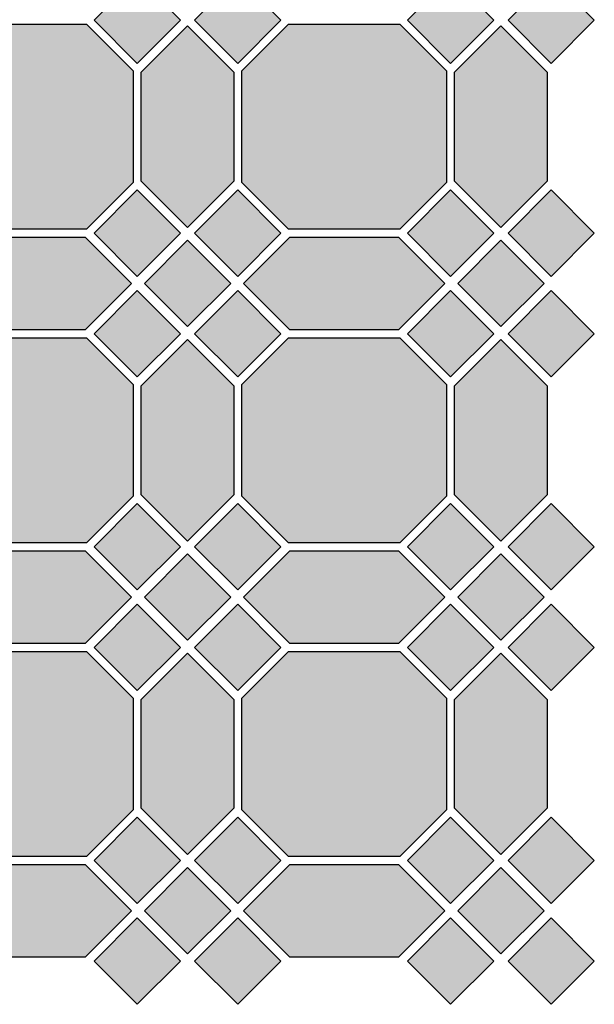
# Model space of a CAD drawing. Units: inches. Extents: x -384 to 663, y -384 to 663.
# Drawn here: x 393 to 663, y -384 to 77 of the extents above; entities that cross this region are included whole.
import ezdxf

# ---------------------------------------------------------------- set-up
doc = ezdxf.new("R2010")
doc.units = ezdxf.units.IN
doc.header["$MEASUREMENT"] = 0
for name, color, linetype in [('TC_03', 7, 'Continuous'), ('TC_13', 7, 'Continuous'), ('TC_16', 7, 'Continuous'), ('TC_18', 7, 'Continuous'), ('TC_OUTLINE', 7, 'Continuous')]:
    doc.layers.add(name, color=color, linetype=linetype)

# ---------------------------------------------------------------- blocks, each defined once
blk = doc.blocks.new('block 344')
at = {"layer": 'TC_OUTLINE', "color": 7, "lineweight": 25, "true_color": 0xffffff}
blk.add_lwpolyline([(424.72, -20.74), (372.49, -20.74), (350.61, 1.14), (350.61, 53.38), (372.49, 75.26), (424.72, 75.26), (446.61, 53.38), (446.61, 1.14), (424.72, -20.74)], dxfattribs=at)
blk = doc.blocks.new('block 345')
at = {"layer": 'TC_OUTLINE', "color": 7, "lineweight": 25, "true_color": 0xffffff}
blk.add_lwpolyline([(373.16, -67.87), (351.46, -46.17), (373.16, -24.47), (424.06, -24.47), (445.76, -46.17), (424.06, -67.87), (373.16, -67.87)], dxfattribs=at)
blk = doc.blocks.new('block 346')
at = {"layer": 'TC_OUTLINE', "color": 7, "lineweight": 25, "true_color": 0xffffff}
blk.add_lwpolyline([(493.74, 1.81), (472.04, -19.89), (450.34, 1.81), (450.34, 52.71), (472.04, 74.41), (493.74, 52.71), (493.74, 1.81)], dxfattribs=at)
blk = doc.blocks.new('block 347')
at = {"layer": 'TC_OUTLINE', "color": 7, "lineweight": 25, "true_color": 0xffffff}
blk.add_lwpolyline([(495.61, -42.83), (515.83, -22.61), (495.61, -2.38), (475.38, -22.61), (495.61, -42.83)], dxfattribs=at)
blk = doc.blocks.new('block 348')
at = {"layer": 'TC_OUTLINE', "color": 7, "lineweight": 25, "true_color": 0xffffff}
blk.add_lwpolyline([(448.47, -42.83), (468.69, -22.61), (448.47, -2.38), (428.25, -22.61), (448.47, -42.83)], dxfattribs=at)
blk = doc.blocks.new('block 349')
at = {"layer": 'TC_OUTLINE', "color": 7, "lineweight": 25, "true_color": 0xffffff}
blk.add_lwpolyline([(448.47, -89.96), (468.69, -69.74), (448.47, -49.52), (428.25, -69.74), (448.47, -89.96)], dxfattribs=at)
blk = doc.blocks.new('block 350')
at = {"layer": 'TC_OUTLINE', "color": 7, "lineweight": 25, "true_color": 0xffffff}
blk.add_lwpolyline([(495.61, -89.96), (515.83, -69.74), (495.61, -49.52), (475.38, -69.74), (495.61, -89.96)], dxfattribs=at)
blk = doc.blocks.new('block 354')
at = {"layer": 'TC_OUTLINE', "color": 7, "lineweight": 25, "true_color": 0xffffff}
blk.add_lwpolyline([(571.59, -20.74), (519.35, -20.74), (497.47, 1.14), (497.47, 53.38), (519.35, 75.26), (571.59, 75.26), (593.47, 53.38), (593.47, 1.14), (571.59, -20.74)], dxfattribs=at)
blk = doc.blocks.new('block 355')
at = {"layer": 'TC_OUTLINE', "color": 7, "lineweight": 25, "true_color": 0xffffff}
blk.add_lwpolyline([(520.02, -67.87), (498.32, -46.17), (520.02, -24.47), (570.92, -24.47), (592.62, -46.17), (570.92, -67.87), (520.02, -67.87)], dxfattribs=at)
blk = doc.blocks.new('block 356')
at = {"layer": 'TC_OUTLINE', "color": 7, "lineweight": 25, "true_color": 0xffffff}
blk.add_lwpolyline([(640.61, 1.81), (618.91, -19.89), (597.21, 1.81), (597.21, 52.71), (618.91, 74.41), (640.61, 52.71), (640.61, 1.81)], dxfattribs=at)
blk = doc.blocks.new('block 357')
at = {"layer": 'TC_OUTLINE', "color": 7, "lineweight": 25, "true_color": 0xffffff}
blk.add_lwpolyline([(472.04, -66.39), (492.26, -46.17), (472.04, -25.95), (451.82, -46.17), (472.04, -66.39)], dxfattribs=at)
blk = doc.blocks.new('block 360')
at = {"layer": 'TC_OUTLINE', "color": 7, "lineweight": 25, "true_color": 0xffffff}
blk.add_lwpolyline([(448.47, 56.91), (468.69, 77.13), (448.47, 97.35), (428.25, 77.13), (448.47, 56.91)], dxfattribs=at)
blk = doc.blocks.new('block 361')
at = {"layer": 'TC_OUTLINE', "color": 7, "lineweight": 25, "true_color": 0xffffff}
blk.add_lwpolyline([(495.61, 56.91), (515.83, 77.13), (495.61, 97.35), (475.38, 77.13), (495.61, 56.91)], dxfattribs=at)
blk = doc.blocks.new('block 365')
at = {"layer": 'TC_OUTLINE', "color": 7, "lineweight": 25, "true_color": 0xffffff}
blk.add_lwpolyline([(595.34, 56.91), (615.56, 77.13), (595.34, 97.35), (575.12, 77.13), (595.34, 56.91)], dxfattribs=at)
blk = doc.blocks.new('block 366')
at = {"layer": 'TC_OUTLINE', "color": 7, "lineweight": 25, "true_color": 0xffffff}
blk.add_lwpolyline([(642.47, 56.91), (662.69, 77.13), (642.47, 97.35), (622.25, 77.13), (642.47, 56.91)], dxfattribs=at)
blk = doc.blocks.new('block 368')
at = {"layer": 'TC_OUTLINE', "color": 7, "lineweight": 25, "true_color": 0xffffff}
blk.add_lwpolyline([(642.47, -42.83), (662.69, -22.61), (642.47, -2.38), (622.25, -22.61), (642.47, -42.83)], dxfattribs=at)
blk = doc.blocks.new('block 369')
at = {"layer": 'TC_OUTLINE', "color": 7, "lineweight": 25, "true_color": 0xffffff}
blk.add_lwpolyline([(595.34, -42.83), (615.56, -22.61), (595.34, -2.38), (575.12, -22.61), (595.34, -42.83)], dxfattribs=at)
blk = doc.blocks.new('block 370')
at = {"layer": 'TC_OUTLINE', "color": 7, "lineweight": 25, "true_color": 0xffffff}
blk.add_lwpolyline([(595.34, -89.96), (615.56, -69.74), (595.34, -49.52), (575.12, -69.74), (595.34, -89.96)], dxfattribs=at)
blk = doc.blocks.new('block 371')
at = {"layer": 'TC_OUTLINE', "color": 7, "lineweight": 25, "true_color": 0xffffff}
blk.add_lwpolyline([(642.47, -89.96), (662.69, -69.74), (642.47, -49.52), (622.25, -69.74), (642.47, -89.96)], dxfattribs=at)
blk = doc.blocks.new('block 372')
at = {"layer": 'TC_OUTLINE', "color": 7, "lineweight": 25, "true_color": 0xffffff}
blk.add_lwpolyline([(618.91, -66.39), (639.13, -46.17), (618.91, -25.95), (598.68, -46.17), (618.91, -66.39)], dxfattribs=at)
blk = doc.blocks.new('block 437')
at = {"layer": 'TC_OUTLINE', "color": 7, "lineweight": 25, "true_color": 0xffffff}
blk.add_lwpolyline([(424.72, -167.61), (372.49, -167.61), (350.61, -145.72), (350.61, -93.49), (372.49, -71.61), (424.72, -71.61), (446.61, -93.49), (446.61, -145.72), (424.72, -167.61)], dxfattribs=at)
blk = doc.blocks.new('block 438')
at = {"layer": 'TC_OUTLINE', "color": 7, "lineweight": 25, "true_color": 0xffffff}
blk.add_lwpolyline([(373.16, -214.74), (351.46, -193.04), (373.16, -171.34), (424.06, -171.34), (445.76, -193.04), (424.06, -214.74), (373.16, -214.74)], dxfattribs=at)
blk = doc.blocks.new('block 439')
at = {"layer": 'TC_OUTLINE', "color": 7, "lineweight": 25, "true_color": 0xffffff}
blk.add_lwpolyline([(493.74, -145.06), (472.04, -166.76), (450.34, -145.06), (450.34, -94.16), (472.04, -72.46), (493.74, -94.16), (493.74, -145.06)], dxfattribs=at)
blk = doc.blocks.new('block 440')
at = {"layer": 'TC_OUTLINE', "color": 7, "lineweight": 25, "true_color": 0xffffff}
blk.add_lwpolyline([(424.72, -314.47), (372.49, -314.47), (350.61, -292.59), (350.61, -240.35), (372.49, -218.47), (424.72, -218.47), (446.61, -240.35), (446.61, -292.59), (424.72, -314.47)], dxfattribs=at)
blk = doc.blocks.new('block 441')
at = {"layer": 'TC_OUTLINE', "color": 7, "lineweight": 25, "true_color": 0xffffff}
blk.add_lwpolyline([(373.16, -361.61), (351.46, -339.91), (373.16, -318.21), (424.06, -318.21), (445.76, -339.91), (424.06, -361.61), (373.16, -361.61)], dxfattribs=at)
blk = doc.blocks.new('block 442')
at = {"layer": 'TC_OUTLINE', "color": 7, "lineweight": 25, "true_color": 0xffffff}
blk.add_lwpolyline([(493.74, -291.92), (472.04, -313.62), (450.34, -291.92), (450.34, -241.02), (472.04, -219.32), (493.74, -241.02), (493.74, -291.92)], dxfattribs=at)
blk = doc.blocks.new('block 443')
at = {"layer": 'TC_OUTLINE', "color": 7, "lineweight": 25, "true_color": 0xffffff}
blk.add_lwpolyline([(495.61, -336.56), (515.83, -316.34), (495.61, -296.12), (475.38, -316.34), (495.61, -336.56)], dxfattribs=at)
blk = doc.blocks.new('block 444')
at = {"layer": 'TC_OUTLINE', "color": 7, "lineweight": 25, "true_color": 0xffffff}
blk.add_lwpolyline([(448.47, -336.56), (468.69, -316.34), (448.47, -296.12), (428.25, -316.34), (448.47, -336.56)], dxfattribs=at)
blk = doc.blocks.new('block 445')
at = {"layer": 'TC_OUTLINE', "color": 7, "lineweight": 25, "true_color": 0xffffff}
blk.add_lwpolyline([(448.47, -383.69), (468.69, -363.47), (448.47, -343.25), (428.25, -363.47), (448.47, -383.69)], dxfattribs=at)
blk = doc.blocks.new('block 446')
at = {"layer": 'TC_OUTLINE', "color": 7, "lineweight": 25, "true_color": 0xffffff}
blk.add_lwpolyline([(495.61, -383.69), (515.83, -363.47), (495.61, -343.25), (475.38, -363.47), (495.61, -383.69)], dxfattribs=at)
blk = doc.blocks.new('block 447')
at = {"layer": 'TC_OUTLINE', "color": 7, "lineweight": 25, "true_color": 0xffffff}
blk.add_lwpolyline([(571.59, -167.61), (519.35, -167.61), (497.47, -145.72), (497.47, -93.49), (519.35, -71.61), (571.59, -71.61), (593.47, -93.49), (593.47, -145.72), (571.59, -167.61)], dxfattribs=at)
blk = doc.blocks.new('block 448')
at = {"layer": 'TC_OUTLINE', "color": 7, "lineweight": 25, "true_color": 0xffffff}
blk.add_lwpolyline([(520.02, -214.74), (498.32, -193.04), (520.02, -171.34), (570.92, -171.34), (592.62, -193.04), (570.92, -214.74), (520.02, -214.74)], dxfattribs=at)
blk = doc.blocks.new('block 449')
at = {"layer": 'TC_OUTLINE', "color": 7, "lineweight": 25, "true_color": 0xffffff}
blk.add_lwpolyline([(640.61, -145.06), (618.91, -166.76), (597.21, -145.06), (597.21, -94.16), (618.91, -72.46), (640.61, -94.16), (640.61, -145.06)], dxfattribs=at)
blk = doc.blocks.new('block 450')
at = {"layer": 'TC_OUTLINE', "color": 7, "lineweight": 25, "true_color": 0xffffff}
blk.add_lwpolyline([(571.59, -314.47), (519.35, -314.47), (497.47, -292.59), (497.47, -240.35), (519.35, -218.47), (571.59, -218.47), (593.47, -240.35), (593.47, -292.59), (571.59, -314.47)], dxfattribs=at)
blk = doc.blocks.new('block 451')
at = {"layer": 'TC_OUTLINE', "color": 7, "lineweight": 25, "true_color": 0xffffff}
blk.add_lwpolyline([(520.02, -361.61), (498.32, -339.91), (520.02, -318.21), (570.92, -318.21), (592.62, -339.91), (570.92, -361.61), (520.02, -361.61)], dxfattribs=at)
blk = doc.blocks.new('block 452')
at = {"layer": 'TC_OUTLINE', "color": 7, "lineweight": 25, "true_color": 0xffffff}
blk.add_lwpolyline([(640.61, -291.92), (618.91, -313.62), (597.21, -291.92), (597.21, -241.02), (618.91, -219.32), (640.61, -241.02), (640.61, -291.92)], dxfattribs=at)
blk = doc.blocks.new('block 453')
at = {"layer": 'TC_OUTLINE', "color": 7, "lineweight": 25, "true_color": 0xffffff}
blk.add_lwpolyline([(472.04, -360.13), (492.26, -339.91), (472.04, -319.68), (451.82, -339.91), (472.04, -360.13)], dxfattribs=at)
blk = doc.blocks.new('block 454')
at = {"layer": 'TC_OUTLINE', "color": 7, "lineweight": 25, "true_color": 0xffffff}
blk.add_lwpolyline([(495.61, -189.69), (515.83, -169.47), (495.61, -149.25), (475.38, -169.47), (495.61, -189.69)], dxfattribs=at)
blk = doc.blocks.new('block 455')
at = {"layer": 'TC_OUTLINE', "color": 7, "lineweight": 25, "true_color": 0xffffff}
blk.add_lwpolyline([(448.47, -189.69), (468.69, -169.47), (448.47, -149.25), (428.25, -169.47), (448.47, -189.69)], dxfattribs=at)
blk = doc.blocks.new('block 456')
at = {"layer": 'TC_OUTLINE', "color": 7, "lineweight": 25, "true_color": 0xffffff}
blk.add_lwpolyline([(448.47, -236.83), (468.69, -216.61), (448.47, -196.38), (428.25, -216.61), (448.47, -236.83)], dxfattribs=at)
blk = doc.blocks.new('block 457')
at = {"layer": 'TC_OUTLINE', "color": 7, "lineweight": 25, "true_color": 0xffffff}
blk.add_lwpolyline([(495.61, -236.83), (515.83, -216.61), (495.61, -196.38), (475.38, -216.61), (495.61, -236.83)], dxfattribs=at)
blk = doc.blocks.new('block 458')
at = {"layer": 'TC_OUTLINE', "color": 7, "lineweight": 25, "true_color": 0xffffff}
blk.add_lwpolyline([(472.04, -213.26), (492.26, -193.04), (472.04, -172.82), (451.82, -193.04), (472.04, -213.26)], dxfattribs=at)
blk = doc.blocks.new('block 459')
at = {"layer": 'TC_OUTLINE', "color": 7, "lineweight": 25, "true_color": 0xffffff}
blk.add_lwpolyline([(642.47, -189.69), (662.69, -169.47), (642.47, -149.25), (622.25, -169.47), (642.47, -189.69)], dxfattribs=at)
blk = doc.blocks.new('block 460')
at = {"layer": 'TC_OUTLINE', "color": 7, "lineweight": 25, "true_color": 0xffffff}
blk.add_lwpolyline([(595.34, -189.69), (615.56, -169.47), (595.34, -149.25), (575.12, -169.47), (595.34, -189.69)], dxfattribs=at)
blk = doc.blocks.new('block 461')
at = {"layer": 'TC_OUTLINE', "color": 7, "lineweight": 25, "true_color": 0xffffff}
blk.add_lwpolyline([(595.34, -236.83), (615.56, -216.61), (595.34, -196.38), (575.12, -216.61), (595.34, -236.83)], dxfattribs=at)
blk = doc.blocks.new('block 462')
at = {"layer": 'TC_OUTLINE', "color": 7, "lineweight": 25, "true_color": 0xffffff}
blk.add_lwpolyline([(642.47, -236.83), (662.69, -216.61), (642.47, -196.38), (622.25, -216.61), (642.47, -236.83)], dxfattribs=at)
blk = doc.blocks.new('block 463')
at = {"layer": 'TC_OUTLINE', "color": 7, "lineweight": 25, "true_color": 0xffffff}
blk.add_lwpolyline([(618.91, -213.26), (639.13, -193.04), (618.91, -172.82), (598.68, -193.04), (618.91, -213.26)], dxfattribs=at)
blk = doc.blocks.new('block 464')
at = {"layer": 'TC_OUTLINE', "color": 7, "lineweight": 25, "true_color": 0xffffff}
blk.add_lwpolyline([(642.47, -336.56), (662.69, -316.34), (642.47, -296.12), (622.25, -316.34), (642.47, -336.56)], dxfattribs=at)
blk = doc.blocks.new('block 465')
at = {"layer": 'TC_OUTLINE', "color": 7, "lineweight": 25, "true_color": 0xffffff}
blk.add_lwpolyline([(595.34, -336.56), (615.56, -316.34), (595.34, -296.12), (575.12, -316.34), (595.34, -336.56)], dxfattribs=at)
blk = doc.blocks.new('block 466')
at = {"layer": 'TC_OUTLINE', "color": 7, "lineweight": 25, "true_color": 0xffffff}
blk.add_lwpolyline([(595.34, -383.69), (615.56, -363.47), (595.34, -343.25), (575.12, -363.47), (595.34, -383.69)], dxfattribs=at)
blk = doc.blocks.new('block 467')
at = {"layer": 'TC_OUTLINE', "color": 7, "lineweight": 25, "true_color": 0xffffff}
blk.add_lwpolyline([(642.47, -383.69), (662.69, -363.47), (642.47, -343.25), (622.25, -363.47), (642.47, -383.69)], dxfattribs=at)
blk = doc.blocks.new('block 468')
at = {"layer": 'TC_OUTLINE', "color": 7, "lineweight": 25, "true_color": 0xffffff}
blk.add_lwpolyline([(618.91, -360.13), (639.13, -339.91), (618.91, -319.68), (598.68, -339.91), (618.91, -360.13)], dxfattribs=at)
blk = doc.blocks.new('block 515')
at = {"layer": 'TC_03', "true_color": 0xa0938e}
blk.add_hatch(color=252, dxfattribs=at).paths.add_polyline_path([(424.72, -20.74), (372.49, -20.74), (350.61, 1.14), (350.61, 53.38), (372.49, 75.26), (424.72, 75.26), (446.61, 53.38), (446.61, 1.14)])
at = {"layer": 'TC_03', "lineweight": 0}
blk.add_lwpolyline([(424.72, -20.74), (372.49, -20.74), (350.61, 1.14), (350.61, 53.38), (372.49, 75.26), (424.72, 75.26), (446.61, 53.38), (446.61, 1.14), (424.72, -20.74), (424.72, -20.74)], dxfattribs=at)
blk = doc.blocks.new('block 516')
at = {"layer": 'TC_03', "true_color": 0xa0938e}
blk.add_hatch(color=252, dxfattribs=at).paths.add_polyline_path([(571.59, -20.74), (519.35, -20.74), (497.47, 1.14), (497.47, 53.38), (519.35, 75.26), (571.59, 75.26), (593.47, 53.38), (593.47, 1.14)])
at = {"layer": 'TC_03', "lineweight": 0}
blk.add_lwpolyline([(571.59, -20.74), (519.35, -20.74), (497.47, 1.14), (497.47, 53.38), (519.35, 75.26), (571.59, 75.26), (593.47, 53.38), (593.47, 1.14), (571.59, -20.74), (571.59, -20.74)], dxfattribs=at)
blk = doc.blocks.new('block 526')
at = {"layer": 'TC_03', "true_color": 0xa0938e}
blk.add_hatch(color=252, dxfattribs=at).paths.add_polyline_path([(424.72, -167.61), (372.49, -167.61), (350.61, -145.72), (350.61, -93.49), (372.49, -71.61), (424.72, -71.61), (446.61, -93.49), (446.61, -145.72)])
at = {"layer": 'TC_03', "lineweight": 0}
blk.add_lwpolyline([(424.72, -167.61), (372.49, -167.61), (350.61, -145.72), (350.61, -93.49), (372.49, -71.61), (424.72, -71.61), (446.61, -93.49), (446.61, -145.72), (424.72, -167.61), (424.72, -167.61)], dxfattribs=at)
blk = doc.blocks.new('block 527')
at = {"layer": 'TC_03', "true_color": 0xa0938e}
blk.add_hatch(color=252, dxfattribs=at).paths.add_polyline_path([(424.72, -314.47), (372.49, -314.47), (350.61, -292.59), (350.61, -240.35), (372.49, -218.47), (424.72, -218.47), (446.61, -240.35), (446.61, -292.59)])
at = {"layer": 'TC_03', "lineweight": 0}
blk.add_lwpolyline([(424.72, -314.47), (372.49, -314.47), (350.61, -292.59), (350.61, -240.35), (372.49, -218.47), (424.72, -218.47), (446.61, -240.35), (446.61, -292.59), (424.72, -314.47), (424.72, -314.47)], dxfattribs=at)
blk = doc.blocks.new('block 528')
at = {"layer": 'TC_03', "true_color": 0xa0938e}
blk.add_hatch(color=252, dxfattribs=at).paths.add_polyline_path([(571.59, -314.47), (519.35, -314.47), (497.47, -292.59), (497.47, -240.35), (519.35, -218.47), (571.59, -218.47), (593.47, -240.35), (593.47, -292.59)])
at = {"layer": 'TC_03', "lineweight": 0}
blk.add_lwpolyline([(571.59, -314.47), (519.35, -314.47), (497.47, -292.59), (497.47, -240.35), (519.35, -218.47), (571.59, -218.47), (593.47, -240.35), (593.47, -292.59), (571.59, -314.47), (571.59, -314.47)], dxfattribs=at)
blk = doc.blocks.new('block 529')
at = {"layer": 'TC_03', "true_color": 0xa0938e}
h = blk.add_hatch(color=252, dxfattribs=at)
h.dxf.hatch_style = 2
h.paths.add_polyline_path([(571.59, -167.61), (519.35, -167.61), (497.47, -145.72), (497.47, -93.49), (519.35, -71.61), (571.59, -71.61), (593.47, -93.49), (593.47, -145.72)])
at = {"layer": 'TC_03', "lineweight": 0}
blk.add_lwpolyline([(571.59, -167.61), (519.35, -167.61), (497.47, -145.72), (497.47, -93.49), (519.35, -71.61), (571.59, -71.61), (593.47, -93.49), (593.47, -145.72), (571.59, -167.61), (571.59, -167.61)], dxfattribs=at)
blk = doc.blocks.new('block 681')
at = {"layer": 'TC_16', "true_color": 0xdbd0be}
blk.add_hatch(color=254, dxfattribs=at).paths.add_polyline_path([(493.74, 1.81), (472.04, -19.89), (450.34, 1.81), (450.34, 52.71), (472.04, 74.41), (493.74, 52.71)])
at = {"layer": 'TC_16', "lineweight": 0}
blk.add_lwpolyline([(493.74, 1.81), (472.04, -19.89), (450.34, 1.81), (450.34, 52.71), (472.04, 74.41), (493.74, 52.71), (493.74, 1.81), (493.74, 1.81)], dxfattribs=at)
blk = doc.blocks.new('block 682')
at = {"layer": 'TC_16', "true_color": 0xdbd0be}
blk.add_hatch(color=254, dxfattribs=at).paths.add_polyline_path([(373.16, -67.87), (351.46, -46.17), (373.16, -24.47), (424.06, -24.47), (445.76, -46.17), (424.06, -67.87)])
at = {"layer": 'TC_16', "lineweight": 0}
blk.add_lwpolyline([(373.16, -67.87), (351.46, -46.17), (373.16, -24.47), (424.06, -24.47), (445.76, -46.17), (424.06, -67.87), (373.16, -67.87), (373.16, -67.87)], dxfattribs=at)
blk = doc.blocks.new('block 683')
at = {"layer": 'TC_16', "true_color": 0xdbd0be}
blk.add_hatch(color=254, dxfattribs=at).paths.add_polyline_path([(520.02, -67.87), (498.32, -46.17), (520.02, -24.47), (570.92, -24.47), (592.62, -46.17), (570.92, -67.87)])
at = {"layer": 'TC_16', "lineweight": 0}
blk.add_lwpolyline([(520.02, -67.87), (498.32, -46.17), (520.02, -24.47), (570.92, -24.47), (592.62, -46.17), (570.92, -67.87), (520.02, -67.87), (520.02, -67.87)], dxfattribs=at)
blk = doc.blocks.new('block 684')
at = {"layer": 'TC_16', "true_color": 0xdbd0be}
blk.add_hatch(color=254, dxfattribs=at).paths.add_polyline_path([(640.61, 1.81), (618.91, -19.89), (597.21, 1.81), (597.21, 52.71), (618.91, 74.41), (640.61, 52.71)])
at = {"layer": 'TC_16', "lineweight": 0}
blk.add_lwpolyline([(640.61, 1.81), (618.91, -19.89), (597.21, 1.81), (597.21, 52.71), (618.91, 74.41), (640.61, 52.71), (640.61, 1.81), (640.61, 1.81)], dxfattribs=at)
blk = doc.blocks.new('block 704')
at = {"layer": 'TC_16', "true_color": 0xdbd0be}
blk.add_hatch(color=254, dxfattribs=at).paths.add_polyline_path([(493.74, -145.06), (472.04, -166.76), (450.34, -145.06), (450.34, -94.16), (472.04, -72.46), (493.74, -94.16)])
at = {"layer": 'TC_16', "lineweight": 0}
blk.add_lwpolyline([(493.74, -145.06), (472.04, -166.76), (450.34, -145.06), (450.34, -94.16), (472.04, -72.46), (493.74, -94.16), (493.74, -145.06), (493.74, -145.06)], dxfattribs=at)
blk = doc.blocks.new('block 705')
at = {"layer": 'TC_16', "true_color": 0xdbd0be}
blk.add_hatch(color=254, dxfattribs=at).paths.add_polyline_path([(493.74, -291.92), (472.04, -313.62), (450.34, -291.92), (450.34, -241.02), (472.04, -219.32), (493.74, -241.02)])
at = {"layer": 'TC_16', "lineweight": 0}
blk.add_lwpolyline([(493.74, -291.92), (472.04, -313.62), (450.34, -291.92), (450.34, -241.02), (472.04, -219.32), (493.74, -241.02), (493.74, -291.92), (493.74, -291.92)], dxfattribs=at)
blk = doc.blocks.new('block 706')
at = {"layer": 'TC_16', "true_color": 0xdbd0be}
blk.add_hatch(color=254, dxfattribs=at).paths.add_polyline_path([(373.16, -361.61), (351.46, -339.91), (373.16, -318.21), (424.06, -318.21), (445.76, -339.91), (424.06, -361.61)])
at = {"layer": 'TC_16', "lineweight": 0}
blk.add_lwpolyline([(373.16, -361.61), (351.46, -339.91), (373.16, -318.21), (424.06, -318.21), (445.76, -339.91), (424.06, -361.61), (373.16, -361.61), (373.16, -361.61)], dxfattribs=at)
blk = doc.blocks.new('block 707')
at = {"layer": 'TC_16', "true_color": 0xdbd0be}
blk.add_hatch(color=254, dxfattribs=at).paths.add_polyline_path([(520.02, -361.61), (498.32, -339.91), (520.02, -318.21), (570.92, -318.21), (592.62, -339.91), (570.92, -361.61)])
at = {"layer": 'TC_16', "lineweight": 0}
blk.add_lwpolyline([(520.02, -361.61), (498.32, -339.91), (520.02, -318.21), (570.92, -318.21), (592.62, -339.91), (570.92, -361.61), (520.02, -361.61), (520.02, -361.61)], dxfattribs=at)
blk = doc.blocks.new('block 708')
at = {"layer": 'TC_16', "true_color": 0xdbd0be}
blk.add_hatch(color=254, dxfattribs=at).paths.add_polyline_path([(640.61, -291.92), (618.91, -313.62), (597.21, -291.92), (597.21, -241.02), (618.91, -219.32), (640.61, -241.02)])
at = {"layer": 'TC_16', "lineweight": 0}
blk.add_lwpolyline([(640.61, -291.92), (618.91, -313.62), (597.21, -291.92), (597.21, -241.02), (618.91, -219.32), (640.61, -241.02), (640.61, -291.92), (640.61, -291.92)], dxfattribs=at)
blk = doc.blocks.new('block 709')
at = {"layer": 'TC_16', "true_color": 0xdbd0be}
blk.add_hatch(color=254, dxfattribs=at).paths.add_polyline_path([(640.61, -145.06), (618.91, -166.76), (597.21, -145.06), (597.21, -94.16), (618.91, -72.46), (640.61, -94.16)])
at = {"layer": 'TC_16', "lineweight": 0}
blk.add_lwpolyline([(640.61, -145.06), (618.91, -166.76), (597.21, -145.06), (597.21, -94.16), (618.91, -72.46), (640.61, -94.16), (640.61, -145.06), (640.61, -145.06)], dxfattribs=at)
blk = doc.blocks.new('block 710')
at = {"layer": 'TC_16', "true_color": 0xdbd0be}
blk.add_hatch(color=254, dxfattribs=at).paths.add_polyline_path([(520.02, -214.74), (498.32, -193.04), (520.02, -171.34), (570.92, -171.34), (592.62, -193.04), (570.92, -214.74)])
at = {"layer": 'TC_16', "lineweight": 0}
blk.add_lwpolyline([(520.02, -214.74), (498.32, -193.04), (520.02, -171.34), (570.92, -171.34), (592.62, -193.04), (570.92, -214.74), (520.02, -214.74), (520.02, -214.74)], dxfattribs=at)
blk = doc.blocks.new('block 711')
at = {"layer": 'TC_16', "true_color": 0xdbd0be}
blk.add_hatch(color=254, dxfattribs=at).paths.add_polyline_path([(373.16, -214.74), (351.46, -193.04), (373.16, -171.34), (424.06, -171.34), (445.76, -193.04), (424.06, -214.74)])
at = {"layer": 'TC_16', "lineweight": 0}
blk.add_lwpolyline([(373.16, -214.74), (351.46, -193.04), (373.16, -171.34), (424.06, -171.34), (445.76, -193.04), (424.06, -214.74), (373.16, -214.74), (373.16, -214.74)], dxfattribs=at)
blk = doc.blocks.new('block 792')
at = {"layer": 'TC_13', "true_color": 0x757779}
blk.add_hatch(color=8, dxfattribs=at).paths.add_polyline_path([(495.61, -42.83), (515.83, -22.61), (495.61, -2.38), (475.38, -22.61)])
at = {"layer": 'TC_13', "lineweight": 0}
blk.add_lwpolyline([(495.61, -42.83), (515.83, -22.61), (495.61, -2.38), (475.38, -22.61), (495.61, -42.83), (495.61, -42.83)], dxfattribs=at)
blk = doc.blocks.new('block 793')
at = {"layer": 'TC_13', "true_color": 0x757779}
blk.add_hatch(color=8, dxfattribs=at).paths.add_polyline_path([(495.61, -89.96), (515.83, -69.74), (495.61, -49.52), (475.38, -69.74)])
at = {"layer": 'TC_13', "lineweight": 0}
blk.add_lwpolyline([(495.61, -89.96), (515.83, -69.74), (495.61, -49.52), (475.38, -69.74), (495.61, -89.96), (495.61, -89.96)], dxfattribs=at)
blk = doc.blocks.new('block 794')
at = {"layer": 'TC_13', "true_color": 0x757779}
blk.add_hatch(color=8, dxfattribs=at).paths.add_polyline_path([(448.47, -89.96), (468.69, -69.74), (448.47, -49.52), (428.25, -69.74)])
at = {"layer": 'TC_13', "lineweight": 0}
blk.add_lwpolyline([(448.47, -89.96), (468.69, -69.74), (448.47, -49.52), (428.25, -69.74), (448.47, -89.96), (448.47, -89.96)], dxfattribs=at)
blk = doc.blocks.new('block 795')
at = {"layer": 'TC_13', "true_color": 0x757779}
blk.add_hatch(color=8, dxfattribs=at).paths.add_polyline_path([(448.47, -42.83), (468.69, -22.61), (448.47, -2.38), (428.25, -22.61)])
at = {"layer": 'TC_13', "lineweight": 0}
blk.add_lwpolyline([(448.47, -42.83), (468.69, -22.61), (448.47, -2.38), (428.25, -22.61), (448.47, -42.83), (448.47, -42.83)], dxfattribs=at)
blk = doc.blocks.new('block 797')
at = {"layer": 'TC_13', "true_color": 0x757779}
blk.add_hatch(color=8, dxfattribs=at).paths.add_polyline_path([(495.61, 56.91), (515.83, 77.13), (495.61, 97.35), (475.38, 77.13)])
at = {"layer": 'TC_13', "lineweight": 0}
blk.add_lwpolyline([(495.61, 56.91), (515.83, 77.13), (495.61, 97.35), (475.38, 77.13), (495.61, 56.91), (495.61, 56.91)], dxfattribs=at)
blk = doc.blocks.new('block 798')
at = {"layer": 'TC_13', "true_color": 0x757779}
blk.add_hatch(color=8, dxfattribs=at).paths.add_polyline_path([(448.47, 56.91), (468.69, 77.13), (448.47, 97.35), (428.25, 77.13)])
at = {"layer": 'TC_13', "lineweight": 0}
blk.add_lwpolyline([(448.47, 56.91), (468.69, 77.13), (448.47, 97.35), (428.25, 77.13), (448.47, 56.91), (448.47, 56.91)], dxfattribs=at)
blk = doc.blocks.new('block 801')
at = {"layer": 'TC_13', "true_color": 0x757779}
blk.add_hatch(color=8, dxfattribs=at).paths.add_polyline_path([(642.47, 56.91), (662.69, 77.13), (642.47, 97.35), (622.25, 77.13)])
at = {"layer": 'TC_13', "lineweight": 0}
blk.add_lwpolyline([(642.47, 56.91), (662.69, 77.13), (642.47, 97.35), (622.25, 77.13), (642.47, 56.91), (642.47, 56.91)], dxfattribs=at)
blk = doc.blocks.new('block 802')
at = {"layer": 'TC_13', "true_color": 0x757779}
blk.add_hatch(color=8, dxfattribs=at).paths.add_polyline_path([(595.34, 56.91), (615.56, 77.13), (595.34, 97.35), (575.12, 77.13)])
at = {"layer": 'TC_13', "lineweight": 0}
blk.add_lwpolyline([(595.34, 56.91), (615.56, 77.13), (595.34, 97.35), (575.12, 77.13), (595.34, 56.91), (595.34, 56.91)], dxfattribs=at)
blk = doc.blocks.new('block 804')
at = {"layer": 'TC_13', "true_color": 0x757779}
blk.add_hatch(color=8, dxfattribs=at).paths.add_polyline_path([(642.47, -42.83), (662.69, -22.61), (642.47, -2.38), (622.25, -22.61)])
at = {"layer": 'TC_13', "lineweight": 0}
blk.add_lwpolyline([(642.47, -42.83), (662.69, -22.61), (642.47, -2.38), (622.25, -22.61), (642.47, -42.83), (642.47, -42.83)], dxfattribs=at)
blk = doc.blocks.new('block 805')
at = {"layer": 'TC_13', "true_color": 0x757779}
blk.add_hatch(color=8, dxfattribs=at).paths.add_polyline_path([(642.47, -89.96), (662.69, -69.74), (642.47, -49.52), (622.25, -69.74)])
at = {"layer": 'TC_13', "lineweight": 0}
blk.add_lwpolyline([(642.47, -89.96), (662.69, -69.74), (642.47, -49.52), (622.25, -69.74), (642.47, -89.96), (642.47, -89.96)], dxfattribs=at)
blk = doc.blocks.new('block 806')
at = {"layer": 'TC_13', "true_color": 0x757779}
blk.add_hatch(color=8, dxfattribs=at).paths.add_polyline_path([(595.34, -89.96), (615.56, -69.74), (595.34, -49.52), (575.12, -69.74)])
at = {"layer": 'TC_13', "lineweight": 0}
blk.add_lwpolyline([(595.34, -89.96), (615.56, -69.74), (595.34, -49.52), (575.12, -69.74), (595.34, -89.96), (595.34, -89.96)], dxfattribs=at)
blk = doc.blocks.new('block 807')
at = {"layer": 'TC_13', "true_color": 0x757779}
blk.add_hatch(color=8, dxfattribs=at).paths.add_polyline_path([(595.34, -42.83), (615.56, -22.61), (595.34, -2.38), (575.12, -22.61)])
at = {"layer": 'TC_13', "lineweight": 0}
blk.add_lwpolyline([(595.34, -42.83), (615.56, -22.61), (595.34, -2.38), (575.12, -22.61), (595.34, -42.83), (595.34, -42.83)], dxfattribs=at)
blk = doc.blocks.new('block 840')
at = {"layer": 'TC_13', "true_color": 0x757779}
blk.add_hatch(color=8, dxfattribs=at).paths.add_polyline_path([(495.61, -336.56), (515.83, -316.34), (495.61, -296.12), (475.38, -316.34)])
at = {"layer": 'TC_13', "lineweight": 0}
blk.add_lwpolyline([(495.61, -336.56), (515.83, -316.34), (495.61, -296.12), (475.38, -316.34), (495.61, -336.56), (495.61, -336.56)], dxfattribs=at)
blk = doc.blocks.new('block 841')
at = {"layer": 'TC_13', "true_color": 0x757779}
blk.add_hatch(color=8, dxfattribs=at).paths.add_polyline_path([(495.61, -383.69), (515.83, -363.47), (495.61, -343.25), (475.38, -363.47)])
at = {"layer": 'TC_13', "lineweight": 0}
blk.add_lwpolyline([(495.61, -383.69), (515.83, -363.47), (495.61, -343.25), (475.38, -363.47), (495.61, -383.69), (495.61, -383.69)], dxfattribs=at)
blk = doc.blocks.new('block 842')
at = {"layer": 'TC_13', "true_color": 0x757779}
blk.add_hatch(color=8, dxfattribs=at).paths.add_polyline_path([(448.47, -383.69), (468.69, -363.47), (448.47, -343.25), (428.25, -363.47)])
at = {"layer": 'TC_13', "lineweight": 0}
blk.add_lwpolyline([(448.47, -383.69), (468.69, -363.47), (448.47, -343.25), (428.25, -363.47), (448.47, -383.69), (448.47, -383.69)], dxfattribs=at)
blk = doc.blocks.new('block 843')
at = {"layer": 'TC_13', "true_color": 0x757779}
blk.add_hatch(color=8, dxfattribs=at).paths.add_polyline_path([(448.47, -336.56), (468.69, -316.34), (448.47, -296.12), (428.25, -316.34)])
at = {"layer": 'TC_13', "lineweight": 0}
blk.add_lwpolyline([(448.47, -336.56), (468.69, -316.34), (448.47, -296.12), (428.25, -316.34), (448.47, -336.56), (448.47, -336.56)], dxfattribs=at)
blk = doc.blocks.new('block 844')
at = {"layer": 'TC_13', "true_color": 0x757779}
blk.add_hatch(color=8, dxfattribs=at).paths.add_polyline_path([(495.61, -189.69), (515.83, -169.47), (495.61, -149.25), (475.38, -169.47)])
at = {"layer": 'TC_13', "lineweight": 0}
blk.add_lwpolyline([(495.61, -189.69), (515.83, -169.47), (495.61, -149.25), (475.38, -169.47), (495.61, -189.69), (495.61, -189.69)], dxfattribs=at)
blk = doc.blocks.new('block 845')
at = {"layer": 'TC_13', "true_color": 0x757779}
blk.add_hatch(color=8, dxfattribs=at).paths.add_polyline_path([(495.61, -236.83), (515.83, -216.61), (495.61, -196.38), (475.38, -216.61)])
at = {"layer": 'TC_13', "lineweight": 0}
blk.add_lwpolyline([(495.61, -236.83), (515.83, -216.61), (495.61, -196.38), (475.38, -216.61), (495.61, -236.83), (495.61, -236.83)], dxfattribs=at)
blk = doc.blocks.new('block 846')
at = {"layer": 'TC_13', "true_color": 0x757779}
blk.add_hatch(color=8, dxfattribs=at).paths.add_polyline_path([(448.47, -236.83), (468.69, -216.61), (448.47, -196.38), (428.25, -216.61)])
at = {"layer": 'TC_13', "lineweight": 0}
blk.add_lwpolyline([(448.47, -236.83), (468.69, -216.61), (448.47, -196.38), (428.25, -216.61), (448.47, -236.83), (448.47, -236.83)], dxfattribs=at)
blk = doc.blocks.new('block 847')
at = {"layer": 'TC_13', "true_color": 0x757779}
blk.add_hatch(color=8, dxfattribs=at).paths.add_polyline_path([(448.47, -189.69), (468.69, -169.47), (448.47, -149.25), (428.25, -169.47)])
at = {"layer": 'TC_13', "lineweight": 0}
blk.add_lwpolyline([(448.47, -189.69), (468.69, -169.47), (448.47, -149.25), (428.25, -169.47), (448.47, -189.69), (448.47, -189.69)], dxfattribs=at)
blk = doc.blocks.new('block 848')
at = {"layer": 'TC_13', "true_color": 0x757779}
blk.add_hatch(color=8, dxfattribs=at).paths.add_polyline_path([(642.47, -189.69), (662.69, -169.47), (642.47, -149.25), (622.25, -169.47)])
at = {"layer": 'TC_13', "lineweight": 0}
blk.add_lwpolyline([(642.47, -189.69), (662.69, -169.47), (642.47, -149.25), (622.25, -169.47), (642.47, -189.69), (642.47, -189.69)], dxfattribs=at)
blk = doc.blocks.new('block 849')
at = {"layer": 'TC_13', "true_color": 0x757779}
blk.add_hatch(color=8, dxfattribs=at).paths.add_polyline_path([(642.47, -236.83), (662.69, -216.61), (642.47, -196.38), (622.25, -216.61)])
at = {"layer": 'TC_13', "lineweight": 0}
blk.add_lwpolyline([(642.47, -236.83), (662.69, -216.61), (642.47, -196.38), (622.25, -216.61), (642.47, -236.83), (642.47, -236.83)], dxfattribs=at)
blk = doc.blocks.new('block 850')
at = {"layer": 'TC_13', "true_color": 0x757779}
blk.add_hatch(color=8, dxfattribs=at).paths.add_polyline_path([(595.34, -236.83), (615.56, -216.61), (595.34, -196.38), (575.12, -216.61)])
at = {"layer": 'TC_13', "lineweight": 0}
blk.add_lwpolyline([(595.34, -236.83), (615.56, -216.61), (595.34, -196.38), (575.12, -216.61), (595.34, -236.83), (595.34, -236.83)], dxfattribs=at)
blk = doc.blocks.new('block 851')
at = {"layer": 'TC_13', "true_color": 0x757779}
blk.add_hatch(color=8, dxfattribs=at).paths.add_polyline_path([(595.34, -189.69), (615.56, -169.47), (595.34, -149.25), (575.12, -169.47)])
at = {"layer": 'TC_13', "lineweight": 0}
blk.add_lwpolyline([(595.34, -189.69), (615.56, -169.47), (595.34, -149.25), (575.12, -169.47), (595.34, -189.69), (595.34, -189.69)], dxfattribs=at)
blk = doc.blocks.new('block 852')
at = {"layer": 'TC_13', "true_color": 0x757779}
blk.add_hatch(color=8, dxfattribs=at).paths.add_polyline_path([(642.47, -336.56), (662.69, -316.34), (642.47, -296.12), (622.25, -316.34)])
at = {"layer": 'TC_13', "lineweight": 0}
blk.add_lwpolyline([(642.47, -336.56), (662.69, -316.34), (642.47, -296.12), (622.25, -316.34), (642.47, -336.56), (642.47, -336.56)], dxfattribs=at)
blk = doc.blocks.new('block 853')
at = {"layer": 'TC_13', "true_color": 0x757779}
blk.add_hatch(color=8, dxfattribs=at).paths.add_polyline_path([(642.47, -383.69), (662.69, -363.47), (642.47, -343.25), (622.25, -363.47)])
at = {"layer": 'TC_13', "lineweight": 0}
blk.add_lwpolyline([(642.47, -383.69), (662.69, -363.47), (642.47, -343.25), (622.25, -363.47), (642.47, -383.69), (642.47, -383.69)], dxfattribs=at)
blk = doc.blocks.new('block 854')
at = {"layer": 'TC_13', "true_color": 0x757779}
blk.add_hatch(color=8, dxfattribs=at).paths.add_polyline_path([(595.34, -383.69), (615.56, -363.47), (595.34, -343.25), (575.12, -363.47)])
at = {"layer": 'TC_13', "lineweight": 0}
blk.add_lwpolyline([(595.34, -383.69), (615.56, -363.47), (595.34, -343.25), (575.12, -363.47), (595.34, -383.69), (595.34, -383.69)], dxfattribs=at)
blk = doc.blocks.new('block 855')
at = {"layer": 'TC_13', "true_color": 0x757779}
blk.add_hatch(color=8, dxfattribs=at).paths.add_polyline_path([(595.34, -336.56), (615.56, -316.34), (595.34, -296.12), (575.12, -316.34)])
at = {"layer": 'TC_13', "lineweight": 0}
blk.add_lwpolyline([(595.34, -336.56), (615.56, -316.34), (595.34, -296.12), (575.12, -316.34), (595.34, -336.56), (595.34, -336.56)], dxfattribs=at)
blk = doc.blocks.new('block 970')
at = {"layer": 'TC_18', "true_color": 0x5d5c59}
blk.add_hatch(color=251, dxfattribs=at).paths.add_polyline_path([(472.04, -66.39), (492.26, -46.17), (472.04, -25.95), (451.82, -46.17)])
at = {"layer": 'TC_18', "lineweight": 0}
blk.add_lwpolyline([(472.04, -66.39), (492.26, -46.17), (472.04, -25.95), (451.82, -46.17), (472.04, -66.39), (472.04, -66.39)], dxfattribs=at)
blk = doc.blocks.new('block 973')
at = {"layer": 'TC_18', "true_color": 0x5d5c59}
blk.add_hatch(color=251, dxfattribs=at).paths.add_polyline_path([(618.91, -66.39), (639.13, -46.17), (618.91, -25.95), (598.68, -46.17)])
at = {"layer": 'TC_18', "lineweight": 0}
blk.add_lwpolyline([(618.91, -66.39), (639.13, -46.17), (618.91, -25.95), (598.68, -46.17), (618.91, -66.39), (618.91, -66.39)], dxfattribs=at)
blk = doc.blocks.new('block 982')
at = {"layer": 'TC_18', "true_color": 0x5d5c59}
blk.add_hatch(color=251, dxfattribs=at).paths.add_polyline_path([(472.04, -360.13), (492.26, -339.91), (472.04, -319.68), (451.82, -339.91)])
at = {"layer": 'TC_18', "lineweight": 0}
blk.add_lwpolyline([(472.04, -360.13), (492.26, -339.91), (472.04, -319.68), (451.82, -339.91), (472.04, -360.13), (472.04, -360.13)], dxfattribs=at)
blk = doc.blocks.new('block 983')
at = {"layer": 'TC_18', "true_color": 0x5d5c59}
blk.add_hatch(color=251, dxfattribs=at).paths.add_polyline_path([(472.04, -213.26), (492.26, -193.04), (472.04, -172.82), (451.82, -193.04)])
at = {"layer": 'TC_18', "lineweight": 0}
blk.add_lwpolyline([(472.04, -213.26), (492.26, -193.04), (472.04, -172.82), (451.82, -193.04), (472.04, -213.26), (472.04, -213.26)], dxfattribs=at)
blk = doc.blocks.new('block 984')
at = {"layer": 'TC_18', "true_color": 0x5d5c59}
blk.add_hatch(color=251, dxfattribs=at).paths.add_polyline_path([(618.91, -213.26), (639.13, -193.04), (618.91, -172.82), (598.68, -193.04)])
at = {"layer": 'TC_18', "lineweight": 0}
blk.add_lwpolyline([(618.91, -213.26), (639.13, -193.04), (618.91, -172.82), (598.68, -193.04), (618.91, -213.26), (618.91, -213.26)], dxfattribs=at)
blk = doc.blocks.new('block 985')
at = {"layer": 'TC_18', "true_color": 0x5d5c59}
blk.add_hatch(color=251, dxfattribs=at).paths.add_polyline_path([(618.91, -360.13), (639.13, -339.91), (618.91, -319.68), (598.68, -339.91)])
at = {"layer": 'TC_18', "lineweight": 0}
blk.add_lwpolyline([(618.91, -360.13), (639.13, -339.91), (618.91, -319.68), (598.68, -339.91), (618.91, -360.13), (618.91, -360.13)], dxfattribs=at)

msp = doc.modelspace()

# ---------------------------------------------------------------- block references
at = {"layer": 'TC_03'}
for name in ['block 515', 'block 516', 'block 526', 'block 529', 'block 527', 'block 528']:
    msp.add_blockref(name, (0, 0), dxfattribs=at)
at = {"layer": 'TC_13'}
for name in ['block 798', 'block 797', 'block 802', 'block 801', 'block 795', 'block 792', 'block 807', 'block 804', 'block 794', 'block 793', 'block 806', 'block 805', 'block 847', 'block 844', 'block 851', 'block 848', 'block 846', 'block 845', 'block 850', 'block 849', 'block 843', 'block 840', 'block 855', 'block 852', 'block 842', 'block 841', 'block 854', 'block 853']:
    msp.add_blockref(name, (0, 0), dxfattribs=at)
at = {"layer": 'TC_16'}
for name in ['block 681', 'block 684', 'block 682', 'block 683', 'block 704', 'block 709', 'block 711', 'block 710', 'block 705', 'block 708', 'block 706', 'block 707']:
    msp.add_blockref(name, (0, 0), dxfattribs=at)
at = {"layer": 'TC_18'}
for name in ['block 970', 'block 973', 'block 983', 'block 984', 'block 982', 'block 985']:
    msp.add_blockref(name, (0, 0), dxfattribs=at)
at = {"layer": 'TC_OUTLINE'}
for name in ['block 360', 'block 361', 'block 365', 'block 366', 'block 344', 'block 346', 'block 354', 'block 356', 'block 348', 'block 347', 'block 369', 'block 368', 'block 345', 'block 357', 'block 355', 'block 372', 'block 349', 'block 350', 'block 370', 'block 371', 'block 437', 'block 439', 'block 447', 'block 449', 'block 455', 'block 454', 'block 460', 'block 459', 'block 438', 'block 458', 'block 448', 'block 463', 'block 456', 'block 457', 'block 461', 'block 462', 'block 440', 'block 442', 'block 450', 'block 452', 'block 444', 'block 443', 'block 465', 'block 464', 'block 441', 'block 453', 'block 451', 'block 468', 'block 445', 'block 446', 'block 466', 'block 467']:
    msp.add_blockref(name, (0, 0), dxfattribs=at)

doc.saveas('drawing.dxf')
